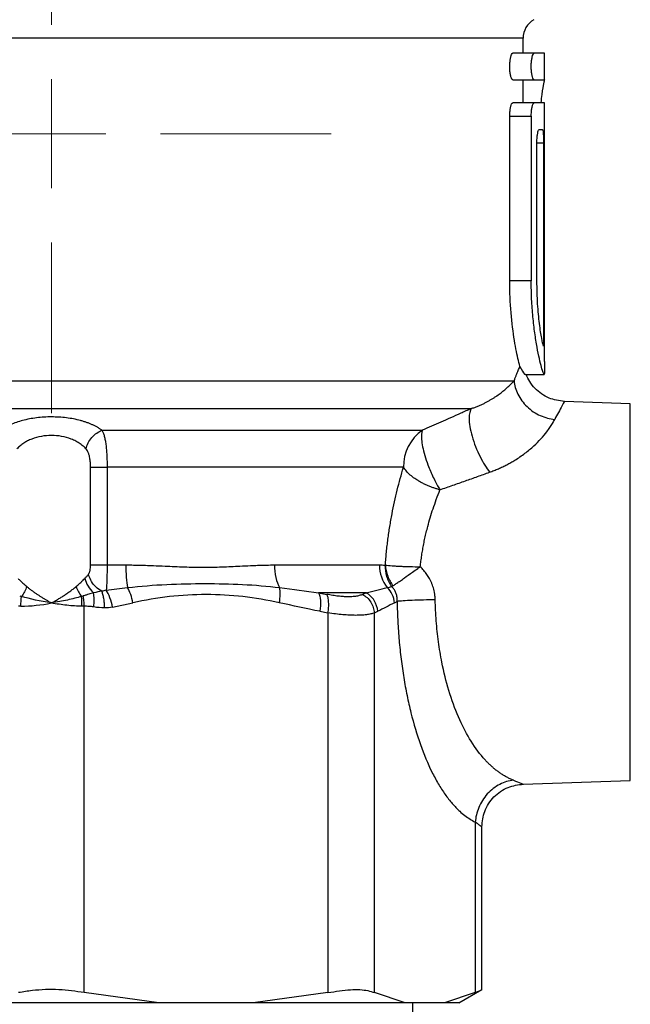
# Model space of a CAD drawing. Units: millimetres. Extents: x 17248 to 20028, y -684 to 1957.
# Drawn here: x 17659 to 17688, y 23 to 69 of the extents above; entities that cross this region are included whole.
import ezdxf

# ---------------------------------------------------------------- set-up
doc = ezdxf.new("R2010")
doc.units = ezdxf.units.MM

# ---------------------------------------------------------------- blocks, each defined once
blk = doc.blocks.new('SW_CENTERMARKSYMBOL_40')
at = {"color": 0, "linetype": 'Continuous', "lineweight": 0}
for p, q in [((0, 5.08), (0, 13.04)), ((0, 0), (0, 2.54)), ((-5.08, 0), (-13.04, 0)), ((0, 0), (-2.54, 0)), ((0, 0), (0, -2.54)), ((0, 0), (2.54, 0)), ((5.08, 0), (13.04, 0)), ((0, -5.08), (0, -13.04))]:
    blk.add_line(p, q, dxfattribs=at)

msp = doc.modelspace()

# ---------------------------------------------------------------- linework, layer by layer
at = {"color": 8, "linetype": 'Continuous', "lineweight": 25}
for p, q in [((17682.555, 68.556), (17638.555, 68.556)), ((17683.508, 63.664), (17683.199, 63.664))]:
    msp.add_line(p, q, dxfattribs=at)
at = {"color": 7, "linetype": 'Continuous', "lineweight": 25}
for p, q in [((17682.555, 67.86), (17682.555, 68.556)), ((17683.076, 67.86), (17682.076, 67.86)), ((17683.555, 67.86), (17683.076, 67.86)), ((17683.555, 66.61), (17683.555, 67.86)), ((17682.076, 66.61), (17683.076, 66.61)), ((17682.555, 65.539), (17682.555, 66.61)), ((17683.076, 66.61), (17683.555, 66.61)), ((17683.076, 65.539), (17682.076, 65.539)), ((17683.555, 65.541), (17682.555, 65.541)), ((17683.555, 65.539), (17683.076, 65.539)), ((17683.555, 64.289), (17683.555, 65.539)), ((17681.934, 57.236), (17681.934, 64.914)), ((17681.934, 64.914), (17682.934, 64.914)), ((17682.934, 64.914), (17682.934, 57.236)), ((17683.304, 64.289), (17683.458, 64.289)), ((17683.554, 64.289), (17683.555, 64.289)), ((17683.554, 53.468), (17683.554, 64.289)), ((17683.199, 57.236), (17683.199, 63.664)), ((17683.508, 63.664), (17683.508, 54.174)), ((17682.934, 57.236), (17681.934, 57.236)), ((17638.974, 52.566), (17682.136, 52.566)), ((17682.666, 52.861), (17683.54, 52.861)), ((17682.698, 52.861), (17683.476, 52.861)), ((17683.54, 52.861), (17683.541, 52.861)), ((17687.555, 51.49), (17684.485, 51.597)), ((17687.555, 33.91), (17687.555, 51.49)), ((17640.973, 51.267), (17680.137, 51.267)), ((17662.909, 50.256), (17677.861, 50.256)), ((17662.378, 43.966), (17662.378, 48.524)), ((17676.973, 48.524), (17663.149, 48.524)), ((17663.149, 48.524), (17663.149, 43.966)), ((17663.149, 43.966), (17664.021, 43.966)), ((17670.954, 43.966), (17675.856, 43.966)), ((17675.231, 42.667), (17673.012, 42.667)), ((17673.012, 42.667), (17673.4, 42.592)), ((17662.086, 23.998), (17662.086, 42.036)), ((17663.404, 41.993), (17664.353, 42.202)), ((17676.556, 42.202), (17676.678, 42.264)), ((17673.071, 41.801), (17673.452, 41.726)), ((17673.452, 41.726), (17673.452, 23.998)), ((17675.616, 41.726), (17675.774, 41.801)), ((17675.616, 23.998), (17675.616, 41.726)), ((17682.559, 33.735), (17687.555, 33.91)), ((17680.324, 31.963), (17680.324, 23.998)), ((17680.629, 24.122), (17680.629, 31.736)), ((17665.567, 23.52), (17662.086, 23.998)), ((17673.452, 23.998), (17669.97, 23.52)), ((17677.058, 23.52), (17675.616, 23.998)), ((17680.324, 23.998), (17678.882, 23.52)), ((17679.555, 23.52), (17680.629, 24.14)), ((17665.567, 23.52), (17655.543, 23.52)), ((17669.97, 23.52), (17665.567, 23.52)), ((17677.058, 23.52), (17669.97, 23.52)), ((17678.882, 23.52), (17677.058, 23.52)), ((17677.405, 5.52), (17677.405, 23.52)), ((17679.555, 23.52), (17678.882, 23.52))]:
    msp.add_line(p, q, dxfattribs=at)
for centre, radius, start, end in [((17683.555, 68.556), 1, 120, 180), ((17679.029, 48.564), 2.056, 124.6226, 181.1172), ((17677.527, 43.946), 1.671, 179.3062, 218.4181)]:
    msp.add_arc(centre, radius, start, end, dxfattribs=at)
for points, knots in [([(17682.076, 66.61), (17682.061, 66.617), (17682.03, 66.632), (17681.986, 66.744), (17681.953, 66.908), (17681.934, 67.109), (17681.933, 67.321), (17681.948, 67.52), (17681.977, 67.689), (17682.017, 67.81), (17682.052, 67.856), (17682.071, 67.859), (17682.076, 67.86)], [0, 0, 0, 0, 0.110625, 0.221272, 0.331043, 0.438229, 0.54267, 0.645795, 0.749734, 0.856042, 0.965054, 1, 1, 1, 1]), ([(17683.076, 66.61), (17683.061, 66.617), (17683.03, 66.632), (17682.987, 66.744), (17682.953, 66.908), (17682.934, 67.109), (17682.933, 67.321), (17682.948, 67.52), (17682.977, 67.689), (17683.017, 67.81), (17683.052, 67.856), (17683.071, 67.859), (17683.076, 67.86)], [0, 0, 0, 0, 0.110627, 0.221271, 0.331043, 0.438229, 0.542669, 0.645794, 0.749733, 0.856043, 0.965051, 1, 1, 1, 1]), ([(17683.551, 66.61), (17683.539, 66.574), (17683.515, 66.5), (17683.44, 66.084), (17683.397, 65.677), (17683.382, 65.541)], [0, 0, 0, 0, 0.399172, 0.798222, 1, 1, 1, 1]), ([(17681.934, 64.914), (17681.936, 64.983), (17681.939, 65.12), (17681.964, 65.304), (17681.999, 65.446), (17682.039, 65.526), (17682.065, 65.535), (17682.076, 65.539)], [0, 0, 0, 0, 0.207724, 0.415353, 0.625734, 0.841622, 1, 1, 1, 1]), ([(17682.934, 64.914), (17682.936, 64.983), (17682.939, 65.12), (17682.964, 65.304), (17682.999, 65.446), (17683.039, 65.526), (17683.065, 65.535), (17683.076, 65.539)], [0, 0, 0, 0, 0.207723, 0.41535, 0.625731, 0.841617, 1, 1, 1, 1]), ([(17683.199, 63.664), (17683.201, 63.733), (17683.203, 63.872), (17683.222, 64.058), (17683.249, 64.199), (17683.278, 64.277), (17683.296, 64.286), (17683.304, 64.289)], [0, 0, 0, 0, 0.210808, 0.421508, 0.633914, 0.849425, 1, 1, 1, 1]), ([(17683.458, 64.289), (17683.464, 64.282), (17683.477, 64.268), (17683.492, 64.16), (17683.502, 64.001), (17683.507, 63.825), (17683.508, 63.709), (17683.508, 63.664)], [0, 0, 0, 0, 0.215572, 0.431185, 0.646193, 0.860549, 1, 1, 1, 1]), ([(17682.403, 53.232), (17682.344, 53.477), (17682.224, 53.966), (17682.034, 55.192), (17681.943, 56.342), (17681.936, 57.037), (17681.934, 57.236)], [0, 0, 0, 0, 0.294329, 0.588625, 0.882153, 1, 1, 1, 1]), ([(17683.54, 52.861), (17683.529, 52.861), (17683.513, 52.889), (17683.47, 53.001), (17683.444, 53.085), (17683.383, 53.304), (17683.35, 53.439), (17683.279, 53.755), (17683.242, 53.939), (17683.169, 54.34), (17683.134, 54.56), (17683.068, 55.036), (17683.038, 55.29), (17682.988, 55.816), (17682.968, 56.092), (17682.941, 56.658), (17682.934, 56.945), (17682.934, 57.236)], [0, 0, 0, 0, 0.125, 0.125, 0.25, 0.25, 0.375, 0.375, 0.5, 0.5, 0.625, 0.625, 0.75, 0.75, 0.875, 0.875, 1, 1, 1, 1]), ([(17683.508, 54.174), (17683.481, 54.278), (17683.427, 54.487), (17683.316, 55.203), (17683.221, 56.14), (17683.207, 56.865), (17683.199, 57.236)], [0, 0, 0, 0, 0.246891, 0.49372, 0.741705, 1, 1, 1, 1]), ([(17683.554, 53.468), (17683.554, 53.307), (17683.554, 53.151), (17683.55, 52.927), (17683.546, 52.861), (17683.541, 52.861)], [0, 0, 0, 0, 0.5, 0.5, 1, 1, 1, 1]), ([(17682.136, 52.566), (17682.154, 52.611), (17682.189, 52.702), (17682.239, 52.826), (17682.285, 52.942), (17682.328, 53.048), (17682.368, 53.146), (17682.392, 53.204), (17682.403, 53.232)], [0, 0, 0, 0, 0.168667, 0.336325, 0.50313, 0.669237, 0.834807, 1, 1, 1, 1]), ([(17682.403, 53.232), (17682.487, 53.077), (17682.594, 52.878), (17682.653, 52.864), (17682.666, 52.861)], [0, 0, 0, 0, 0.781914, 1, 1, 1, 1]), ([(17680.137, 51.267), (17680.19, 51.285), (17680.298, 51.321), (17680.45, 51.381), (17680.596, 51.445), (17680.736, 51.511), (17680.869, 51.58), (17680.996, 51.65), (17681.115, 51.722), (17681.228, 51.794), (17681.335, 51.866), (17681.436, 51.937), (17681.53, 52.008), (17681.618, 52.078), (17681.701, 52.146), (17681.778, 52.213), (17681.85, 52.278), (17681.916, 52.34), (17681.978, 52.401), (17682.035, 52.459), (17682.088, 52.514), (17682.12, 52.549), (17682.136, 52.566)], [0, 0, 0, 0, 0.048093, 0.09638, 0.144863, 0.193544, 0.242424, 0.291504, 0.340785, 0.390268, 0.439951, 0.489837, 0.539925, 0.590216, 0.640711, 0.69141, 0.742315, 0.793427, 0.84475, 0.896284, 0.948033, 1, 1, 1, 1]), ([(17682.136, 52.566), (17682.145, 52.465), (17682.181, 52.257), (17682.3, 51.939), (17682.485, 51.63), (17682.73, 51.35), (17683.026, 51.113), (17683.354, 50.932), (17683.695, 50.812), (17683.919, 50.77), (17684.028, 50.759)], [0, 0, 0, 0, 0.125, 0.25, 0.375, 0.5, 0.625, 0.75, 0.875, 1.000002, 1.000002, 1.000002, 1.000002]), ([(17684.485, 51.597), (17684.238, 51.632), (17683.859, 51.685), (17683.407, 51.943), (17683.101, 52.204), (17682.854, 52.514), (17682.748, 52.749), (17682.698, 52.861)], [0, 0, 0, 0, 0.319798, 0.49142, 0.666448, 0.841416, 1, 1, 1, 1]), ([(17680.137, 51.267), (17679.973, 51.193), (17679.651, 51.049), (17679.177, 50.837), (17678.721, 50.635), (17678.285, 50.443), (17678, 50.317), (17677.861, 50.256)], [0, 0, 0, 0, 0.2189578, 0.4282886, 0.6281434, 0.8186674, 1, 1, 1, 1]), ([(17680.137, 51.267), (17680.076, 51.178), (17680.035, 51.026), (17680.038, 50.693), (17680.049, 50.566), (17680.096, 50.285), (17680.131, 50.131), (17680.222, 49.814), (17680.277, 49.65), (17680.403, 49.33), (17680.474, 49.173), (17680.692, 48.733), (17680.848, 48.484), (17680.988, 48.295)], [0, 0, 0, 0, 0.25, 0.25, 0.375, 0.375, 0.5, 0.5, 0.625, 0.625, 0.75, 0.75, 1, 1, 1, 1]), ([(17662.909, 50.256), (17662.876, 50.28), (17662.809, 50.327), (17662.699, 50.394), (17662.582, 50.456), (17662.459, 50.515), (17662.33, 50.57), (17662.194, 50.62), (17662.052, 50.667), (17661.853, 50.724), (17661.59, 50.784), (17661.147, 50.854), (17660.56, 50.891), (17659.852, 50.848), (17659.305, 50.742), (17658.912, 50.622), (17658.645, 50.515), (17658.403, 50.394), (17658.268, 50.302), (17658.201, 50.256)], [0, 0, 0, 0, 0.032426, 0.064385, 0.095962, 0.127241, 0.15831, 0.189258, 0.220175, 0.251147, 0.313658, 0.375703, 0.499485, 0.623034, 0.748501, 0.810599, 0.87397, 0.936473, 1, 1, 1, 1]), ([(17680.988, 48.295), (17681.059, 48.321), (17681.2, 48.373), (17681.405, 48.459), (17681.604, 48.551), (17681.797, 48.647), (17681.984, 48.749), (17682.276, 48.921), (17682.651, 49.177), (17683.058, 49.516), (17683.398, 49.858), (17683.637, 50.146), (17683.807, 50.384), (17683.93, 50.578), (17683.995, 50.698), (17684.028, 50.759)], [0, 0, 0, 0, 0.044759, 0.089254, 0.133573, 0.177802, 0.222028, 0.26634, 0.392893, 0.519611, 0.639714, 0.762774, 0.839264, 0.918256, 1, 1, 1, 1]), ([(17662.165, 49.39), (17662.187, 49.478), (17662.255, 49.663), (17662.433, 49.928), (17662.664, 50.139), (17662.83, 50.226), (17662.909, 50.256)], [0, 0, 0, 0, 0.249579, 0.499725, 0.749871, 1, 1, 1, 1]), ([(17662.909, 50.256), (17662.931, 50.219), (17662.971, 50.137), (17663.021, 49.984), (17663.056, 49.831), (17663.08, 49.694), (17663.095, 49.585), (17663.108, 49.469), (17663.12, 49.346), (17663.129, 49.218), (17663.139, 49.042), (17663.147, 48.812), (17663.149, 48.621), (17663.149, 48.524)], [0, 0, 0, 0, 0.000141827, 0.000283653, 0.00042548, 0.000496393, 0.000567306, 0.00063822, 0.000709133, 0.000780046, 0.00085096, 0.000992786, 0.001134613, 0.001134613, 0.001134613, 0.001134613]), ([(17677.861, 50.256), (17677.855, 50.242), (17677.842, 50.212), (17677.829, 50.155), (17677.817, 50.078), (17677.811, 49.972), (17677.819, 49.784), (17677.861, 49.493), (17677.963, 49.085), (17678.094, 48.691), (17678.213, 48.395), (17678.32, 48.149), (17678.431, 47.919), (17678.56, 47.675), (17678.641, 47.538), (17678.678, 47.475)], [0, 0, 0, 0, 0.0353223, 0.0732608, 0.1139271, 0.1717808, 0.2366644, 0.3665876, 0.4999631, 0.6333385, 0.7213999, 0.7634603, 0.8549256, 0.9337726, 1, 1, 1, 1]), ([(17662.165, 49.39), (17662.138, 49.418), (17662.084, 49.473), (17661.993, 49.55), (17661.898, 49.62), (17661.799, 49.685), (17661.695, 49.744), (17661.588, 49.796), (17661.378, 49.885), (17661.041, 49.981), (17660.557, 50.025), (17660.073, 49.981), (17659.703, 49.877), (17659.439, 49.759), (17659.258, 49.654), (17659.089, 49.532), (17658.994, 49.438), (17658.945, 49.39)], [0, 0, 0, 0, 0.03972, 0.078344, 0.115904, 0.152435, 0.187977, 0.222571, 0.256262, 0.380391, 0.499368, 0.618855, 0.743347, 0.802861, 0.86533, 0.930978, 1, 1, 1, 1]), ([(17662.378, 48.524), (17662.378, 48.563), (17662.377, 48.638), (17662.371, 48.75), (17662.36, 48.856), (17662.345, 48.959), (17662.322, 49.072), (17662.286, 49.19), (17662.235, 49.305), (17662.188, 49.362), (17662.165, 49.39)], [0, 0, 0, 0, 0.114647, 0.225768, 0.33432, 0.441328, 0.547862, 0.704979, 0.854085, 1, 1, 1, 1]), ([(17662.378, 48.524), (17662.447, 48.524), (17662.555, 48.524), (17662.824, 48.524), (17662.983, 48.524), (17663.149, 48.524)], [0, 0, 0, 0, 0.5, 0.5, 1, 1, 1, 1]), ([(17676.132, 43.963), (17676.139, 44.064), (17676.154, 44.267), (17676.182, 44.568), (17676.214, 44.869), (17676.251, 45.168), (17676.292, 45.466), (17676.338, 45.762), (17676.388, 46.057), (17676.459, 46.442), (17676.555, 46.913), (17676.684, 47.463), (17676.823, 48.003), (17676.923, 48.35), (17676.973, 48.524)], [0, 0, 0, 0, 0.062462, 0.124921, 0.187433, 0.250051, 0.312829, 0.375822, 0.439081, 0.502659, 0.626143, 0.74996, 0.874464, 1, 1, 1, 1]), ([(17678.678, 47.475), (17678.631, 47.488), (17678.536, 47.514), (17678.391, 47.56), (17678.244, 47.613), (17678.095, 47.674), (17677.946, 47.742), (17677.798, 47.818), (17677.628, 47.917), (17677.437, 48.045), (17677.258, 48.192), (17677.096, 48.355), (17677.018, 48.462), (17676.973, 48.524)], [0, 0, 0, 0, 0.064863, 0.131656, 0.200572, 0.27177, 0.345376, 0.421483, 0.50015, 0.620057, 0.755198, 0.857086, 1, 1, 1, 1]), ([(17678.678, 47.475), (17678.878, 47.546), (17679.274, 47.684), (17679.859, 47.891), (17680.429, 48.094), (17680.803, 48.229), (17680.988, 48.295)], [0, 0, 0, 0, 0.257539, 0.510031, 0.757508, 1, 1, 1, 1]), ([(17677.76, 43.883), (17677.77, 43.971), (17677.79, 44.147), (17677.827, 44.413), (17677.87, 44.68), (17677.92, 44.949), (17677.976, 45.22), (17678.038, 45.491), (17678.119, 45.809), (17678.223, 46.179), (17678.357, 46.602), (17678.509, 47.04), (17678.621, 47.327), (17678.678, 47.475)], [0, 0, 0, 0, 0.067355, 0.135856, 0.205533, 0.276414, 0.348526, 0.421893, 0.496539, 0.610258, 0.732048, 0.861952, 1, 1, 1, 1]), ([(17662.285, 43.533), (17662.292, 43.544), (17662.307, 43.566), (17662.325, 43.607), (17662.341, 43.653), (17662.359, 43.725), (17662.375, 43.83), (17662.377, 43.92), (17662.378, 43.966)], [0, 0, 0, 0, 0.111011, 0.222941, 0.337776, 0.457361, 0.723095, 1, 1, 1, 1]), ([(17662.378, 43.966), (17662.411, 43.966), (17662.497, 43.966), (17662.683, 43.966), (17662.908, 43.966), (17663.07, 43.966), (17663.149, 43.966)], [0, 0, 0, 0, 0.2500003, 0.5000007, 0.750001, 1, 1, 1, 1]), ([(17663.149, 43.966), (17663.149, 43.844), (17663.149, 43.725), (17663.145, 43.496), (17663.143, 43.385), (17663.132, 43.079), (17663.12, 42.909), (17663.103, 42.782)], [0, 0, 0, 0, 0.25, 0.25, 0.5, 0.5, 1, 1, 1, 1]), ([(17664.021, 43.966), (17664.116, 43.965), (17664.314, 43.965), (17664.622, 43.959), (17664.957, 43.949), (17665.371, 43.933), (17665.977, 43.907), (17666.756, 43.873), (17667.641, 43.855), (17668.507, 43.873), (17669.237, 43.907), (17669.785, 43.933), (17670.197, 43.951), (17670.57, 43.963), (17670.831, 43.965), (17670.954, 43.966)], [0, 0, 0, 0, 0.038417, 0.080067, 0.124955, 0.174932, 0.249844, 0.374968, 0.500542, 0.626004, 0.750891, 0.825388, 0.875473, 0.941358, 1, 1, 1, 1]), ([(17670.954, 43.966), (17670.954, 43.771), (17670.996, 43.378), (17671.125, 43.04), (17671.2, 42.907)], [0, 0, 0, 0, 0.3888525, 0.7438169, 0.7438169, 0.7438169, 0.7438169]), ([(17675.856, 43.966), (17675.898, 43.966), (17675.984, 43.965), (17676.068, 43.963), (17676.111, 43.961)], [0, 0, 0, 0, 0.4890195, 1, 1, 1, 1]), ([(17676.111, 43.961), (17676.109, 43.786), (17676.135, 43.602), (17676.242, 43.255), (17676.325, 43.092), (17676.428, 42.955)], [0, 0, 0, 0, 0.5, 0.5, 1, 1, 1, 1]), ([(17676.132, 43.963), (17676.141, 43.791), (17676.177, 43.613), (17676.299, 43.279), (17676.386, 43.123), (17676.488, 42.992)], [0, 0, 0, 0, 0.5, 0.5, 1, 1, 1, 1]), ([(17676.132, 43.963), (17676.222, 43.95), (17676.383, 43.933), (17676.635, 43.915), (17676.84, 43.904), (17677.057, 43.895), (17677.362, 43.886), (17677.601, 43.883), (17677.76, 43.883)], [0, 0, 0, 0, 0.0001285248, 0.0001927872, 0.0002570496, 0.000321312, 0.0003855744, 0.0005140992, 0.0005140992, 0.0005140992, 0.0005140992]), ([(17676.488, 42.992), (17676.506, 43.004), (17676.542, 43.028), (17676.603, 43.07), (17676.672, 43.117), (17676.748, 43.171), (17676.831, 43.23), (17676.922, 43.294), (17677.099, 43.42), (17677.34, 43.592), (17677.598, 43.772), (17677.723, 43.857), (17677.76, 43.883)], [0, 0, 0, 0, 0.066559, 0.134968, 0.205157, 0.277037, 0.350453, 0.425238, 0.501227, 0.764306, 0.92916, 1, 1, 1, 1]), ([(17678.418, 42.7), (17678.409, 42.744), (17678.39, 42.831), (17678.352, 42.96), (17678.306, 43.086), (17678.251, 43.21), (17678.175, 43.359), (17678.069, 43.529), (17677.926, 43.715), (17677.816, 43.827), (17677.76, 43.883)], [0, 0, 0, 0, 0.097555, 0.19489, 0.292396, 0.390463, 0.489472, 0.657587, 0.827195, 1, 1, 1, 1]), ([(17658.998, 43.335), (17659.015, 43.318), (17659.053, 43.282), (17659.116, 43.219), (17659.208, 43.13), (17659.305, 43.04), (17659.38, 42.976), (17659.405, 42.954)], [0, 0, 0, 0, 0.141035, 0.307106, 0.498288, 0.834173, 1, 1, 1, 1]), ([(17661.705, 42.954), (17661.73, 42.976), (17661.805, 43.04), (17661.914, 43.141), (17662.024, 43.249), (17662.085, 43.309), (17662.112, 43.335)], [0, 0, 0, 0, 0.165879, 0.501738, 0.779065, 1, 1, 1, 1]), ([(17662.112, 43.335), (17662.143, 43.366), (17662.206, 43.43), (17662.259, 43.498), (17662.285, 43.533)], [0, 0, 0, 0, 0.489678, 1, 1, 1, 1]), ([(17662.112, 43.335), (17662.141, 43.22), (17662.191, 43.097), (17662.33, 42.866), (17662.419, 42.758), (17662.517, 42.67)], [0, 0, 0, 0, 0.5, 0.5, 1, 1, 1, 1]), ([(17662.898, 42.745), (17662.872, 42.759), (17662.757, 42.826), (17662.564, 42.987), (17662.374, 43.256), (17662.306, 43.444), (17662.285, 43.533)], [0, 0, 0, 0, 0.0747843, 0.3247846, 0.574785, 0.8247853, 0.8247853, 0.8247853, 0.8247853]), ([(17659.405, 42.954), (17659.443, 42.924), (17659.518, 42.863), (17659.635, 42.775), (17659.753, 42.689), (17659.871, 42.608), (17659.989, 42.53), (17660.106, 42.455), (17660.221, 42.384), (17660.335, 42.317), (17660.446, 42.252), (17660.519, 42.211), (17660.555, 42.191)], [0, 0, 0, 0, 0.11429, 0.225387, 0.333296, 0.438024, 0.539577, 0.637963, 0.733188, 0.825263, 0.914197, 1, 1, 1, 1]), ([(17660.555, 42.191), (17660.6, 42.217), (17660.693, 42.268), (17660.833, 42.35), (17660.976, 42.438), (17661.122, 42.53), (17661.27, 42.628), (17661.418, 42.732), (17661.565, 42.841), (17661.658, 42.916), (17661.705, 42.954)], [0, 0, 0, 0, 0.107753, 0.220398, 0.337956, 0.460445, 0.587881, 0.720277, 0.857647, 1, 1, 1, 1]), ([(17661.705, 42.954), (17661.734, 42.876), (17661.805, 42.716), (17661.9, 42.564), (17661.951, 42.495)], [0, 0, 0, 0, 0.3535193, 0.7014776, 0.7014776, 0.7014776, 0.7014776]), ([(17663.404, 41.993), (17663.377, 42.14), (17663.334, 42.296), (17663.229, 42.574), (17663.166, 42.695), (17663.103, 42.782)], [0, 0, 0, 0, 0.5, 0.5, 1, 1, 1, 1]), ([(17664.103, 42.907), (17664.72, 42.982), (17665.934, 43.073), (17667.727, 43.107), (17669.477, 43.073), (17670.627, 42.982), (17671.2, 42.907)], [0, 0, 0, 0, 0.001861568, 0.003723136, 0.005584704, 0.007446272, 0.007446272, 0.007446272, 0.007446272]), ([(17664.353, 42.202), (17664.329, 42.329), (17664.259, 42.596), (17664.156, 42.819), (17664.103, 42.907)], [-0.0000015, -0.0000015, -0.0000015, -0.0000015, 0.4999978, 0.9999984, 0.9999984, 0.9999984, 0.9999984]), ([(17671.184, 42.202), (17671.208, 42.329), (17671.223, 42.462), (17671.228, 42.707), (17671.219, 42.819), (17671.2, 42.907)], [0, 0, 0, 0, 0.5, 0.5, 1, 1, 1, 1]), ([(17676.556, 42.202), (17676.546, 42.329), (17676.511, 42.462), (17676.393, 42.707), (17676.311, 42.819), (17676.218, 42.907)], [0, 0, 0, 0, 0.5, 0.5, 1, 1, 1, 1]), ([(17676.678, 42.264), (17676.68, 42.296), (17676.684, 42.359), (17676.678, 42.452), (17676.663, 42.54), (17676.641, 42.624), (17676.611, 42.702), (17676.574, 42.775), (17676.531, 42.842), (17676.482, 42.902), (17676.446, 42.938), (17676.428, 42.955)], [0, 0, 0, 0, 0.12749, 0.250297, 0.368514, 0.482339, 0.592074, 0.698134, 0.801042, 0.901426, 1, 1, 1, 1]), ([(17661.951, 42.495), (17661.755, 42.438), (17661.535, 42.38), (17661.066, 42.277), (17660.817, 42.23), (17660.555, 42.191)], [0, 0, 0, 0, 0.5, 0.5, 1, 1, 1, 1]), ([(17662.517, 42.67), (17662.481, 42.659), (17662.408, 42.636), (17662.292, 42.6), (17662.168, 42.561), (17662.082, 42.534), (17662.036, 42.52)], [0, 0, 0, 0, 0.239476, 0.485793, 0.728148, 1, 1, 1, 1]), ([(17662.086, 42.036), (17662.086, 42.077), (17662.083, 42.161), (17662.074, 42.286), (17662.058, 42.407), (17662.044, 42.484), (17662.036, 42.52)], [0, 0, 0, 0, 0.25, 0.5, 0.75, 1, 1, 1, 1]), ([(17662.526, 42.005), (17662.542, 42.124), (17662.55, 42.247), (17662.547, 42.476), (17662.536, 42.582), (17662.517, 42.67)], [0, 0, 0, 0, 0.5, 0.5, 1, 1, 1, 1]), ([(17663.029, 41.957), (17663.029, 42.032), (17663.028, 42.183), (17663.002, 42.399), (17662.96, 42.594), (17662.919, 42.695), (17662.898, 42.745)], [0, 0, 0, 0, 0.246789, 0.499979, 0.753207, 1, 1, 1, 1]), ([(17673.012, 42.667), (17673.056, 42.587), (17673.089, 42.46), (17673.11, 42.15), (17673.099, 41.969), (17673.071, 41.801)], [0, 0, 0, 0, 0.5, 0.5, 1, 1, 1, 1]), ([(17673.452, 41.726), (17673.466, 41.81), (17673.488, 41.984), (17673.49, 42.237), (17673.46, 42.45), (17673.422, 42.552), (17673.4, 42.592)], [0, 0, 0, 0, 0.249998, 0.499999, 0.749999, 1, 1, 1, 1]), ([(17675.067, 42.592), (17675.043, 42.581), (17674.997, 42.561), (17674.916, 42.536), (17674.828, 42.516), (17674.731, 42.5), (17674.627, 42.488), (17674.515, 42.481), (17674.366, 42.479), (17674.174, 42.485), (17673.931, 42.506), (17673.674, 42.54), (17673.492, 42.575), (17673.4, 42.592)], [0, 0, 0, 0, 0.072516, 0.144399, 0.215824, 0.286966, 0.358002, 0.429107, 0.500457, 0.625322, 0.74958, 0.874162, 1, 1, 1, 1]), ([(17675.067, 42.592), (17675.139, 42.552), (17675.281, 42.45), (17675.459, 42.237), (17675.577, 41.984), (17675.61, 41.81), (17675.616, 41.726)], [0, 0, 0, 0, 0.250001, 0.500001, 0.750002, 1, 1, 1, 1]), ([(17675.774, 41.801), (17675.763, 41.969), (17675.707, 42.15), (17675.512, 42.46), (17675.375, 42.587), (17675.231, 42.667)], [0, 0, 0, 0, 0.5, 0.5, 1, 1, 1, 1]), ([(17678.456, 42.342), (17678.276, 42.339), (17677.902, 42.331), (17677.369, 42.311), (17676.937, 42.288), (17676.747, 42.272), (17676.678, 42.264)], [0, 0, 0, 0, 0.2500236, 0.5000626, 0.7501015, 1, 1, 1, 1]), ([(17678.456, 42.342), (17678.454, 42.403), (17678.449, 42.522), (17678.428, 42.641), (17678.418, 42.7)], [0, 0, 0, 0, 0.501206, 1, 1, 1, 1]), ([(17682.102, 33.918), (17682.051, 33.939), (17681.95, 33.98), (17681.802, 34.053), (17681.659, 34.134), (17681.521, 34.222), (17681.388, 34.316), (17681.26, 34.415), (17681.137, 34.518), (17681.019, 34.626), (17680.906, 34.736), (17680.798, 34.85), (17680.504, 35.178), (17680.062, 35.794), (17679.52, 36.854), (17679.082, 38.059), (17678.819, 39.116), (17678.677, 39.896), (17678.605, 40.378), (17678.546, 40.864), (17678.502, 41.355), (17678.47, 41.848), (17678.461, 42.178), (17678.456, 42.342)], [0, 0, 0, 0, 0.02737, 0.05403, 0.079981, 0.105222, 0.129752, 0.15357, 0.176677, 0.199071, 0.220752, 0.241721, 0.261976, 0.394434, 0.516045, 0.641698, 0.761083, 0.801606, 0.841812, 0.881727, 0.921378, 0.960793, 1, 1, 1, 1]), ([(17661.977, 42.037), (17661.751, 42.042), (17661.393, 42.064), (17660.913, 42.125), (17660.674, 42.167), (17660.555, 42.191)], [-0.000009603, -0.000009603, -0.000009603, -0.000009603, 0.000541764, 0.000817447, 0.00109313, 0.00109313, 0.00109313, 0.00109313]), ([(17676.678, 42.264), (17676.68, 42.163), (17676.684, 41.96), (17676.695, 41.657), (17676.708, 41.355), (17676.726, 41.054), (17676.746, 40.753), (17676.787, 40.254), (17676.859, 39.564), (17676.983, 38.7), (17677.136, 37.864), (17677.378, 36.791), (17677.749, 35.546), (17678.198, 34.477), (17678.597, 33.738), (17678.915, 33.243), (17679.249, 32.815), (17679.558, 32.495), (17679.836, 32.262), (17680.078, 32.091), (17680.242, 32.006), (17680.324, 31.963)], [0, 0, 0, 0, 0.0200832, 0.0401603, 0.0602496, 0.0803693, 0.1005377, 0.1207727, 0.1814093, 0.2421842, 0.303213, 0.3647504, 0.4886763, 0.6142448, 0.6777467, 0.7415274, 0.8056304, 0.8702192, 0.9134701, 0.9566912, 1, 1, 1, 1]), ([(17675.616, 41.726), (17675.59, 41.717), (17675.538, 41.699), (17675.448, 41.676), (17675.351, 41.657), (17675.246, 41.641), (17675.132, 41.629), (17675.012, 41.62), (17674.884, 41.615), (17674.704, 41.613), (17674.463, 41.619), (17674.147, 41.64), (17673.81, 41.674), (17673.571, 41.708), (17673.452, 41.726)], [0, 0, 0, 0, 0.06343, 0.126572, 0.189445, 0.252068, 0.314461, 0.376642, 0.438632, 0.50045, 0.624383, 0.74885, 0.874005, 1, 1, 1, 1]), ([(17682.102, 33.918), (17681.896, 33.893), (17681.46, 33.767), (17680.854, 33.307), (17680.442, 32.649), (17680.34, 32.182), (17680.324, 31.963)], [0.0000013, 0.0000013, 0.0000013, 0.0000013, 0.2500013, 0.5000013, 0.7500013, 1, 1, 1, 1]), ([(17680.629, 31.736), (17680.655, 31.984), (17680.694, 32.366), (17680.936, 32.825), (17681.186, 33.143), (17681.497, 33.4), (17681.95, 33.654), (17682.329, 33.703), (17682.575, 33.736)], [0, 0, 0, 0, 0.2401492, 0.3690164, 0.5004465, 0.6318219, 0.7604991, 1, 1, 1, 1]), ([(17680.629, 31.736), (17680.628, 31.737), (17680.627, 31.738), (17680.616, 31.747), (17680.598, 31.761), (17680.572, 31.78), (17680.539, 31.805), (17680.498, 31.836), (17680.448, 31.873), (17680.391, 31.915), (17680.347, 31.947), (17680.324, 31.963)], [0, 0, 0, 0, 0.1048911, 0.2110886, 0.3187056, 0.4278511, 0.5386294, 0.6511405, 0.7654794, 0.8817372, 1, 1, 1, 1]), ([(17662.086, 23.998), (17661.694, 24.055), (17660.912, 24.169), (17659.83, 24.131), (17659.235, 24.033), (17659.024, 23.998)], [0, 0, 0, 0, 0.391783, 0.783826, 1, 1, 1, 1]), ([(17673.452, 23.998), (17673.815, 24.055), (17674.541, 24.169), (17675.249, 24.131), (17675.52, 24.033), (17675.616, 23.998)], [0, 0, 0, 0, 0.391783, 0.783832, 1, 1, 1, 1]), ([(17680.324, 23.998), (17680.47, 24.066), (17680.656, 24.152), (17680.602, 24.127), (17680.59, 24.122)], [0, 0, 0, 0, 0.7830542, 1, 1, 1, 1])]:
    msp.add_open_spline(points, degree=3, knots=knots, dxfattribs=at)
for points in [[(17682.666, 52.861), (17682.666, 52.861), (17682.666, 52.861), (17682.667, 52.861)], [(17664.021, 43.966), (17664.021, 43.569), (17664.051, 43.188), (17664.103, 42.907)], [(17676.111, 43.961), (17676.118, 43.962), (17676.125, 43.963), (17676.132, 43.963)], [(17659.405, 42.954), (17659.348, 42.798), (17659.261, 42.634), (17659.16, 42.495)], [(17663.103, 42.782), (17663.036, 42.762), (17662.968, 42.75), (17662.898, 42.745)], [(17663.103, 42.782), (17663.436, 42.823), (17663.769, 42.865), (17664.103, 42.907)], [(17671.2, 42.907), (17671.818, 42.824), (17672.422, 42.739), (17673.012, 42.667)], [(17675.231, 42.667), (17675.568, 42.739), (17675.897, 42.824), (17676.218, 42.907)], [(17676.218, 42.907), (17676.288, 42.925), (17676.358, 42.941), (17676.428, 42.955)], [(17676.488, 42.992), (17676.466, 42.978), (17676.446, 42.966), (17676.428, 42.955)], [(17659.074, 42.52), (17659.103, 42.511), (17659.131, 42.503), (17659.16, 42.495)], [(17659.133, 42.037), (17659.129, 42.194), (17659.138, 42.356), (17659.16, 42.495)], [(17660.555, 42.191), (17660.031, 42.269), (17659.552, 42.379), (17659.16, 42.495)], [(17661.951, 42.495), (17661.979, 42.503), (17662.007, 42.511), (17662.036, 42.52)], [(17661.977, 42.037), (17661.981, 42.194), (17661.972, 42.356), (17661.951, 42.495)], [(17662.898, 42.745), (17662.779, 42.716), (17662.654, 42.692), (17662.517, 42.67)], [(17671.184, 42.202), (17670.621, 42.326), (17669.489, 42.516), (17667.776, 42.619), (17666.05, 42.517), (17664.917, 42.326), (17664.353, 42.202)], [(17675.067, 42.592), (17675.122, 42.617), (17675.176, 42.643), (17675.231, 42.667)], [(17659.133, 42.037), (17659.097, 42.036), (17659.061, 42.035), (17659.024, 42.036)], [(17659.133, 42.037), (17659.588, 42.047), (17660.079, 42.094), (17660.555, 42.191)], [(17662.086, 42.036), (17662.05, 42.035), (17662.013, 42.036), (17661.977, 42.037)], [(17662.526, 42.005), (17662.489, 42.011), (17662.416, 42.021), (17662.306, 42.03), (17662.196, 42.035), (17662.122, 42.036), (17662.086, 42.036)], [(17663.029, 41.957), (17662.86, 41.961), (17662.693, 41.979), (17662.526, 42.005)], [(17663.404, 41.993), (17663.28, 41.966), (17663.155, 41.954), (17663.029, 41.957)], [(17673.071, 41.801), (17672.44, 41.922), (17671.812, 42.063), (17671.184, 42.202)], [(17676.556, 42.202), (17676.295, 42.063), (17676.035, 41.922), (17675.774, 41.801)]]:
    msp.add_open_spline(points, degree=3, dxfattribs=at)
at = {"color": 8, "linetype": 'Continuous', "lineweight": 25}
for points, knots in [([(17684.485, 51.597), (17684.485, 51.597), (17684.524, 51.674), (17684.393, 51.435), (17684.15, 50.984), (17684.028, 50.759)], [0, 0, 0, 0, 0.000643, 0.499875, 1, 1, 1, 1]), ([(17682.102, 33.918), (17682.235, 33.865), (17682.497, 33.762), (17682.538, 33.744), (17682.559, 33.735)], [0, 0, 0, 0, 0.507125, 1, 1, 1, 1])]:
    msp.add_open_spline(points, degree=3, knots=knots, dxfattribs=at)

# ---------------------------------------------------------------- block references
at = {"color": 7, "linetype": 'Continuous', "lineweight": 0}
msp.add_blockref('SW_CENTERMARKSYMBOL_40', (17660.555, 64.1), dxfattribs=at)

doc.saveas('drawing.dxf')
